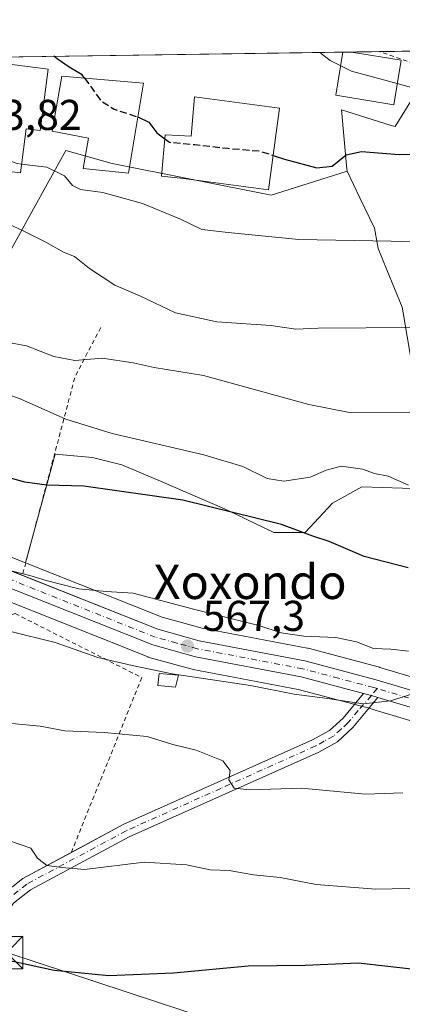
# Model space of a CAD drawing. Units: metres. Extents: x 596856 to 600289, y 4754562 to 4756925.
# Drawn here: x 599654 to 599743, y 4756696 to 4756925 of the extents above; entities that cross this region are included whole.
import ezdxf
from ezdxf.enums import TextEntityAlignment as Align

# ---------------------------------------------------------------- set-up
doc = ezdxf.new("R2010")
doc.units = ezdxf.units.M
doc.header["$MEASUREMENT"] = 0
for name, pattern in [('DGN Style 2', [1.6480167562047852, 0.988810053722871, -0.6592067024819142]), ('DGN Style 3', [2.307223458686699, 1.648016756204785, -0.6592067024819142]), ('DGN Style 4', [2.6384748266838614, 1.318413404963828, -0.6592067024819142, 0.001648016756204785, -0.6592067024819142])]:
    doc.linetypes.add(name, pattern=pattern)
for name, color, linetype, lineweight in [('Alambrada', 7, 'DGN Style 2', 0), ('Carretera de calzada única Cxs', 7, 'Continuous', 13), ('Carretera de calzada única eje', 7, 'DGN Style 4', 0), ('Cementerio Cxs', 135, 'Continuous', 0), ('Comarca CxS', 21, 'Continuous', 0), ('Comunidad Autónoma CxS', 142, 'Continuous', 0), ('Curva de nivel maestra', 30, 'Continuous', 30), ('Curva de nivel maestra oculto', 30, 'DGN Style 3', 30), ('Curva de nivel normal', 30, 'Continuous', 0), ('Edificación Cxs', 1, 'Continuous', 13), ('Entidad de ámbito territorial CxS', 92, 'Continuous', 0), ('Municipio CxS', 4, 'Continuous', 0), ('Núcleo urbano CxS', 7, 'Continuous', 0), ('Pista pavimentada Cxs', 135, 'Continuous', 0), ('Pista pavimentada eje', 135, 'DGN Style 4', 0), ('Prado CxS', 92, 'Continuous', 0), ('Provincia CxS', 1, 'Continuous', 0), ('Punto de cota en terreno', 7, 'Continuous', 0), ('Rótulo de punto de cota en terreno', 7, 'Continuous', 0), ('Tendido', 6, 'Continuous', 0), ('Texto cartográfico', 7, 'Continuous', 0), ('Torre de tendido puntual', 7, 'Continuous', 0)]:
    doc.layers.add(name, color=color, linetype=linetype, lineweight=lineweight)
doc.styles.add('Style-Arial', font='txt')

# ---------------------------------------------------------------- blocks, each defined once
blk = doc.blocks.new('*U18')
at = {"layer": 'Prado CxS', "color": 92, "linetype": 'Continuous', "lineweight": 0}
for points in [[(599630.1120999996, 4756895.9231, 593.7231000000029), (599621.8997, 4756879.1129, 587.7072000000044), (599647.7616999998, 4756863.5977, 586.4795000000013), (599657.0800999999, 4756880.3707, 592.6092000000062), (599665.0055000001, 4756894.633300001, 596.8650000000052), (599675.7779000001, 4756891.6143, 597.2209000000003), (599712.8509000001, 4756884.2871, 597.6051000000007), (599719.9879000002, 4756886.549699999, 598.6695000000036), (599730.5253, 4756889.8903, 599.7130999999936), (599733.5107000005, 4756883.6823, 597.9415000000008), (599736.9228999997, 4756876.5867, 596.3083000000044), (599737.6288999999, 4756872.701300001, 595.6104999999952), (599737.7748999996, 4756871.896700001, 595.3889999999956), (599739.7987000003, 4756866.914899999, 593.8218000000053), (599743.3207, 4756858.244899999, 591.4861999999994), (599743.5509000003, 4756856.9101, 591.1640999999945), (599745.4508999997, 4756845.874700001, 588.4646999999968), (599749.2203000003, 4756841.7919, 587.6861999999965), (599750.5708999997, 4756840.3289, 587.1921000000002), (599746.3069000002, 4756816.014900001, 580.026199999993), (599743.4483000003, 4756816.113299999, 579.6327000000019), (599733.9373000005, 4756816.4409, 579.0962000000001), (599727.1089000005, 4756812.6033, 578.6353999999993), (599720.7117, 4756805.774700001, 575.7130000000034), (599719.2071000002, 4756805.774900001, 575.5537999999942), (599713.4615000002, 4756805.774700001, 575.0207999999984), (599704.7346999999, 4756809.976700001, 575.9308000000019), (599701.9435000002, 4756811.320699999, 576.0555000000022), (599687.0135000005, 4756817.718499999, 576.7771999999968), (599678.0557000004, 4756821.560500001, 577.905700000003), (599671.2275, 4756823.2645, 577.7497000000003), (599662.4787, 4756824.022299999, 577.4377999999997), (599655.5831000004, 4756798.744899999, 571.5521000000008), (599612.3038999997, 4756815.924699999, 572.7051000000065), (599615.4323000005, 4756826.094500001, 576.0651000000071), (599600.7767000003, 4756833.421900001, 576.550700000007), (599601.2106999997, 4756845.058900001, 578.2272999999988), (599593.8787000002, 4756847.647500001, 578.4266000000061), (599598.1917000003, 4756870.060900001, 583.4373999999953), (599569.3113000002, 4756875.233700001, 582.553899999999), (599570.1712999997, 4756886.8707, 584.6953999999969), (599570.2736999998, 4756891.6547, 586.0350000000036), (599601.2106999997, 4756891.183900001, 587.7731000000058), (599614.5717000002, 4756889.4595, 590.0430999999953), (599615.4117000002, 4756899.596899999, 592.7930999999953)], [(599640.7368999999, 4756794.049699999, 569.7345000000059), (599611.5083, 4756784.446699999, 567.293399999995), (599611.0992999999, 4756784.5681, 567.411500000002), (599603.3652999997, 4756786.8671, 568.3892999999953), (599609.4023000002, 4756806.4921, 571.2338000000018)]]:
    blk.add_polyline3d(points, close=True, dxfattribs=at)
blk = doc.blocks.new('*U19')
at = {"layer": 'Prado CxS', "color": 92, "linetype": 'Continuous', "lineweight": 0}
blk.add_polyline3d([(599479.3265000005, 4756773.685799999, 557.5215999999928), (599586.9177999999, 4756743.937000001, 559.0764999999956), (599598.6772999996, 4756787.6679, 568.0194999999949), (599603.3652999997, 4756786.8671, 568.3892999999953), (599611.0992999999, 4756784.5681, 567.411500000002), (599611.5083, 4756784.446699999, 567.293399999995), (599640.7368999999, 4756794.049699999, 569.7345000000059), (599680.7981000004, 4756778.142100001, 567.0194999999949), (599684.1228999998, 4756776.821900001, 566.7572999999975), (599684.2040999997, 4756776.791099999, 566.7446000000054), (599684.4263000004, 4756776.719900001, 566.7170999999944), (599691.2489, 4756774.8224, 566.3163000000059), (599694.3864000002, 4756773.949899999, 566.2060999999958), (599694.6327999998, 4756773.892300001, 566.1983000000037), (599719.1157000001, 4756769.262700001, 565.4179000000004), (599733.5515000002, 4756765.430299999, 565.0595999999932), (599735.3960999995, 4756764.942299999, 565.0078999999969), (599736.8211000003, 4756764.515699999, 564.9759000000049), (599816.9024999999, 4756740.625299999, 560.8657999999997), (599817.1542999997, 4756740.561899999, 560.8610000000045), (599841.8942999998, 4756735.4619, 559.102899999998), (599841.9791000001, 4756735.445699999, 559.0956000000006), (599842.0809000004, 4756735.429500001, 559.0877999999939), (599892.6546999998, 4756728.293299999, 557.2685999999958)], dxfattribs=at)
blk = doc.blocks.new('5PATER')
at = {"layer": 'Cementerio Cxs', "linetype": 'Continuous', "lineweight": 0}
h = blk.add_hatch(color=51, dxfattribs=at)
edge = h.paths.add_edge_path()
edge.add_ellipse((0, 0), major_axis=(-0.1095731443231308, -0.1110710700762829), ratio=0.9994222409660322, start_angle=0, end_angle=360)
blk = doc.blocks.new('*U22')
at = {"layer": 'Carretera de calzada única Cxs', "color": 7, "linetype": 'Continuous', "lineweight": 13}
for points in [[(599510.4501, 4756835.710100001, 576.3141000000032), (599515.4544000002, 4756837.0406, 576.4535000000033), (599516.6908999998, 4756837.3693, 576.4676000000036), (599517.9496999999, 4756837.424900001, 576.4870999999986), (599521.4650999998, 4756837.407600001, 576.5037000000011), (599527.0500999996, 4756837.380100001, 576.4410000000062), (599535.4552999996, 4756835.861300001, 577.2504999999946), (599537.0557000004, 4756835.572100001, 577.2933000000048), (599541.8392000003, 4756834.2996, 577.549199999994), (599583.5321000004, 4756823.2084, 573.9101999999984), (599588.5096000005, 4756821.884299999, 573.4363000000012), (599590.4801000003, 4756821.360099999, 573.3561000000045), (599686.4600999998, 4756783.2601, 568.2099000000017), (599696.0701000001, 4756780.5801, 568.2495999999956), (599720.6401000004, 4756775.940099999, 570.0322000000015), (599737.2600999996, 4756771.520099999, 565.9223999999958), (599818.6901000004, 4756747.2301, 566.5841999999975), (599843.1401000004, 4756742.1801, 565.1389999999956), (599893.6700999998, 4756735.0701, 563.7773000000016)], [(599893.1001000004, 4756731.2601, 558.9269000000058), (599842.5000999998, 4756738.4001, 563.3846000000049), (599817.7600999996, 4756743.5001, 567.304999999993), (599737.6700999998, 4756767.4001, 565.0981000000029), (599736.1882999997, 4756767.8397, 565.2393000000011), (599734.3300999999, 4756768.3301, 565.6279999999971), (599719.7801000001, 4756772.190099999, 566.4088000000047), (599695.1901000004, 4756776.840100001, 567.9293999999937), (599685.2301000003, 4756779.610099999, 568.9850000000006), (599589.2801000001, 4756817.710100001, 573.8696999999956), (599567.0800999999, 4756824.890100001, 578.9033000000054), (599556.7100999998, 4756828.130100001, 579.0782999999938), (599525.1001000004, 4756833.5601, 578.3847999999998), (599523.4949000003, 4756833.566400001, 577.6897999999928), (599519.2096999995, 4756833.583100001, 576.931500000006), (599517.4101, 4756833.590100001, 576.7568000000028), (599503.2500999998, 4756829.8201, 576.3571999999986)]]:
    blk.add_polyline3d(points, dxfattribs=at)
blk = doc.blocks.new('5TTEND')
at = {"layer": 'Municipio CxS', "color": 7, "linetype": 'Continuous', "lineweight": 0}
for p, q in [((-0.375, 0.3754), (0.375, -0.3746)), ((0.3720000000000001, 0.3784000000000001), (-0.3720000000000001, -0.3776))]:
    blk.add_line(p, q, dxfattribs=at)
at = {"layer": 'Municipio CxS', "color": 7, "linetype": 'Continuous', "lineweight": 0, "flags": 128}
blk.add_lwpolyline([(-0.375, -0.3746), (0.375, -0.3746), (0.375, 0.3754), (-0.375, 0.3754), (-0.3720000000000001, -0.3776)], dxfattribs=at)

msp = doc.modelspace()

# ---------------------------------------------------------------- linework, layer by layer
at = {"layer": 'Alambrada', "color": 7, "linetype": 'DGN Style 2', "lineweight": 0, "extrusion": (0.484545667860825, -0.3830284542787729, 0.7864506971006645), "elevation": -1530979.389500342, "flags": 128}
msp.add_lwpolyline([(4103605.69380081, 1950329.579171123), (4103593.06568493, 1950326.578781222), (4103549.136155241, 1950302.327464424)], dxfattribs=at)
at = {"layer": 'Alambrada', "color": 7, "linetype": 'DGN Style 2', "lineweight": 0}
for points in [[(599766.0963000003, 4756918.085100001, 608.0914000000049), (599768.7301000003, 4756911.840100001, 608.2859000000026), (599762.4301000005, 4756906.620100001, 606.8335999999981), (599746.0800999999, 4756914.9001, 609.192200000005), (599738.2160999998, 4756917.6843, 610.533500000005)], [(599477.8800999997, 4756771.5101, 557.7638000000006), (599585.8201000001, 4756742.8201, 558.3858000000037), (599586.7401000002, 4756742.670100001, 558.3567000000039), (599595.7901, 4756775.8301, 565.7473999999929), (599596.1001000004, 4756776.9101, 566.0209000000032), (599613.2901, 4756779.220100001, 565.2161000000051), (599624.8101000005, 4756787.6601, 565.8938999999956), (599627.2901, 4756786.7601, 565.6502999999939), (599629.8201000001, 4756786.020099999, 566.1083000000071), (599632.3901000004, 4756785.450099999, 566.4784999999974), (599635.0000999998, 4756785.040100001, 567.031099999993), (599637.6201, 4756784.800100001, 567.5478000000003), (599640.2600999996, 4756784.7301, 567.698900000003), (599642.9001000002, 4756784.8301, 567.9719999999943), (599645.5201000003, 4756785.090100001, 567.8111999999965), (599648.1201, 4756785.530099999, 567.7170000000042), (599650.6901000004, 4756786.130100001, 567.6345000000001), (599653.2100999998, 4756786.9001, 567.7612999999983), (599682.6901000004, 4756772.0101, 571.4621000000043), (599666.2701000003, 4756731.3201, 557.3065999999963)]]:
    msp.add_polyline3d(points, dxfattribs=at)
at = {"layer": 'Carretera de calzada única Cxs', "color": 7, "linetype": 'Continuous', "lineweight": 13, "extrusion": (0.02976319311188985, -0.04091740350262286, 0.9987191389106289), "elevation": -176218.4300233587, "flags": 128}
msp.add_lwpolyline([(3283020.6714759, 3489639.449027788), (3283021.956642178, 3489637.863961365), (3283058.992734943, 3489579.24219679)], dxfattribs=at)
at = {"layer": 'Carretera de calzada única Cxs', "color": 7, "linetype": 'Continuous', "lineweight": 13, "extrusion": (0.2973588110031817, 0.9175723049608557, 0.2638916495222922), "elevation": 4543164.43263692, "flags": 128}
msp.add_lwpolyline([(895922.3829619242, -1242377.443717342), (895923.9281114496, -1242377.297328187), (895925.8469887984, -1242376.894343312)], dxfattribs=at)
at = {"layer": 'Carretera de calzada única Cxs', "color": 7, "linetype": 'Continuous', "lineweight": 13}
for points in [[(599734.3300999999, 4756768.3301, 565.6279999999971), (599719.7801000001, 4756772.190099999, 566.4088000000047), (599695.1901000004, 4756776.840100001, 567.9293999999937), (599685.2301000003, 4756779.610099999, 568.9850000000006), (599589.2801000001, 4756817.710100001, 573.8696999999956), (599567.0800999999, 4756824.890100001, 578.9033000000054), (599556.7100999998, 4756828.130100001, 579.0782999999938), (599525.1001000004, 4756833.5601, 578.3847999999998), (599523.4949000003, 4756833.566299999, 577.6897999999928)], [(599654.8701, 4756795.800100001, 570.3899999999994), (599686.4600999998, 4756783.2601, 568.2099000000017), (599696.0701000001, 4756780.5801, 568.2495999999956), (599720.6401000004, 4756775.940099999, 570.0322000000015), (599737.2600999996, 4756771.520099999, 565.9223999999958), (599818.6901000004, 4756747.2301, 566.5841999999975), (599843.1401000004, 4756742.1801, 565.1389999999956), (599893.6700999998, 4756735.0701, 563.7773000000016), (599952.8300999999, 4756725.6601, 557.2125999999989), (600007.9101, 4756718.5701, 552.6113000000041), (600071.7901, 4756710.8101, 549.6272999999928)], [(600059.6500000004, 4756708.41, 549.931700000001), (600007.4200999998, 4756714.7601, 552.0754000000015), (599952.2801000001, 4756721.840100001, 554.6885000000038), (599893.1001000004, 4756731.2601, 558.9269000000058), (599842.5000999998, 4756738.4001, 563.3846000000049), (599817.7600999996, 4756743.5001, 567.304999999993), (599737.6700999998, 4756767.4001, 565.0981000000029)]]:
    msp.add_polyline3d(points, dxfattribs=at)
at = {"layer": 'Carretera de calzada única eje', "color": 7, "linetype": 'DGN Style 4', "lineweight": 0}
for points in [[(599737.5037000002, 4756769.449100001, 565.4415000000008), (599736.7301000003, 4756769.6801, 565.7084999999934), (599728.5100999996, 4756771.850099999, 570.3132000000041), (599720.2100999998, 4756774.0701, 568.0430999999953), (599695.6401000004, 4756778.710100001, 567.9808000000048), (599690.8201000001, 4756780.050100001, 567.7727000000014), (599685.8300999999, 4756781.4301, 568.2483000000066), (599637.8701, 4756800.4901, 571.0396999999939), (599589.8901000004, 4756819.540100001, 573.5347000000038), (599585.6087999997, 4756820.9235, 574.2263999999996)], [(600067.8885000005, 4756709.331300001, 549.7060999999958), (600043.7600999996, 4756712.2601, 550.9297999999981), (600007.6700999998, 4756716.6601, 552.3353000000062), (599980.1401000004, 4756720.210100001, 554.0059000000037), (599952.5701000001, 4756723.7501, 555.7660999999935), (599922.9600999998, 4756728.460100001, 559.3484000000026), (599893.3901000004, 4756733.1601, 560.6459000000032), (599868.1201, 4756736.720100001, 559.2149000000063), (599842.8201000001, 4756740.290100001, 564.0813000000053), (599830.6001000004, 4756742.8201, 566.376900000003), (599818.2301000003, 4756745.350099999, 566.6168999999937), (599737.5037000002, 4756769.449100001, 565.4415000000008)]]:
    msp.add_polyline3d(points, dxfattribs=at)
at = {"layer": 'Comarca CxS', "color": 21, "linetype": 'Continuous', "lineweight": 0, "flags": 128}
msp.add_lwpolyline([(599004.6513203811, 4756907.137936996), (600254.720000765, 4756925.109982394), (600276.3839107172, 4755444.945408318)], dxfattribs=at)
at = {"layer": 'Comunidad Autónoma CxS', "color": 142, "linetype": 'Continuous', "lineweight": 0, "flags": 128}
msp.add_lwpolyline([(598010.9994826076, 4754578.913138402), (596888.920000738, 4754562.779982416), (596860.2509323638, 4756589.828564774), (596856.2000007394, 4756876.249982392), (596981.2144627629, 4756878.04729611), (597633.8361606724, 4756887.429938012), (599004.6513203811, 4756907.137936996), (600254.720000765, 4756925.109982394), (600276.3839107172, 4755444.945408318), (600279.6369146297, 4755222.687230468), (600288.580000766, 4754611.659982419), (599610.1944940628, 4754601.906217756)], close=True, dxfattribs=at)
at = {"layer": 'Curva de nivel maestra', "color": 30, "linetype": 'Continuous', "lineweight": 30, "flags": 128}
for points, elevation in [([(599713.3038999997, 4756893.5098), (599715.9100000003, 4756892.6501), (599723.4500000002, 4756890.630100001), (599727.0499999998, 4756890.9901), (599730.2999999998, 4756893.700099999), (599733.8799999999, 4756894.4001), (599742.6600000003, 4756893.7301), (599755.8200000003, 4756893.860099999), (599766.7000000002, 4756893.7301), (599774.3399999999, 4756894.710100001), (599786.5700000003, 4756897.6601), (599792.7100000001, 4756899.030099999), (599797.4900000002, 4756900.9001), (599807.2000000002, 4756902.6501), (599822.7300000006, 4756903.370100001), (599829.3799999999, 4756903.850099999), (599837, 4756903.6501), (599848.9900000002, 4756904.110099999), (599857.1799999997, 4756905.100099999), (599887.6299999999, 4756915.4101), (599899.5833999999, 4756920.0042)], 600), ([(599669.3707999998, 4756911.493100001), (599668.8099999996, 4756912.270099999), (599665.75, 4756914.0601), (599662.9600000001, 4756916.0001), (599662.2098000003, 4756916.591600001)], 600), ([(599681.7540999996, 4756902.452400001), (599681.8799999999, 4756902.4101), (599684.3300000001, 4756901.2401), (599686.2199999997, 4756898.790100001), (599688.0199999996, 4756897.4231)], 600), ([(599744.7400000002, 4756797.540100001), (599734.4600000001, 4756800.220100001), (599726.3099999996, 4756803.700099999), (599722.5199999996, 4756804.960100001), (599715.2000000002, 4756807.600099999), (599692.2599999999, 4756813.290100001), (599669.2100000001, 4756816.5801), (599660.54, 4756816.790100001), (599655.4100000003, 4756817.5101), (599652.0700000003, 4756818.390100001), (599647.0999999996, 4756819.190099999), (599641.4500000002, 4756820.5801), (599631.2599999999, 4756822.200099999), (599623.3600000005, 4756823.9001), (599618.4100000003, 4756825.0801), (599612.1500000004, 4756824.3201), (599611.8613, 4756824.356699999)], 575), ([(599497.5800000001, 4756740.5101), (599516.7400000002, 4756733.300100001), (599527.8799999999, 4756729.2501), (599542.7300000006, 4756724.100099999), (599566.0700000003, 4756717.440099999), (599584.5599999996, 4756713.090100001), (599593.0899999999, 4756711.6601), (599600.7400000002, 4756711.270099999), (599609.2100000001, 4756710.130100001), (599618.9699999997, 4756709.5101), (599626.9000000004, 4756709.600099999), (599634.1699999999, 4756708.5101), (599638.4299999997, 4756706.520099999), (599641.0099999999, 4756703.6601), (599644.4699999997, 4756702.6501), (599648.3799999999, 4756704.470100001), (599652.6200000001, 4756706.0001), (599662.25, 4756703.950099999), (599675.0099999999, 4756702.710100001), (599690.0700000003, 4756703.270099999), (599707.4900000002, 4756704.9001), (599720.7400000002, 4756705.120100001), (599733.0599999996, 4756705.620100001), (599747.6500000004, 4756703.970100001)], 550)]:
    msp.add_lwpolyline(points, dxfattribs=dict(at, elevation=elevation))
at = {"layer": 'Curva de nivel maestra oculto', "color": 30, "linetype": 'DGN Style 3', "lineweight": 30, "elevation": 600, "flags": 128}
for points in [[(599669.3707999998, 4756911.493100001), (599673.0899999999, 4756906.340100001), (599676.2800000003, 4756904.290100001), (599681.7540999996, 4756902.452400001)], [(599688.0199999996, 4756897.4231), (599689.1299999999, 4756896.5801), (599695.0300000003, 4756896.040100001), (599702.7400000002, 4756895.1801), (599710.1200000001, 4756894.5601), (599713.3038999997, 4756893.5098)]]:
    msp.add_lwpolyline(points, dxfattribs=at)
at = {"layer": 'Curva de nivel normal', "color": 30, "linetype": 'Continuous', "lineweight": 0, "flags": 128}
for points, elevation in [([(599742.2051999997, 4756910.2432), (599751.9100000003, 4756907.57), (599757.4100000003, 4756906.430000001), (599765.1699999999, 4756906.539999999), (599775.3499999996, 4756905.59), (599785.0999999996, 4756906.869999999), (599793.0300000003, 4756910.310000001), (599807.5300000003, 4756913.07), (599819.6100000005, 4756914.439999999), (599843.2000000002, 4756919.100000001), (599843.6312999995, 4756919.199899999)], 605), ([(599724.1410999997, 4756917.481899999), (599726.5499999998, 4756915.609999999), (599729.0351, 4756914.4045)], 605), ([(599729.0351, 4756914.4045), (599731.5800000001, 4756913.17), (599742.2051999997, 4756910.2432)], 605), ([(599640.9523, 4756897.711100001), (599648.0199999996, 4756893.57), (599653.6799999997, 4756891.619999999), (599654.6536999998, 4756891.4979)], 595), ([(599654.6536999998, 4756891.4979), (599660.54, 4756890.76), (599664.7100000001, 4756888.74), (599666.5199999996, 4756886.550000001), (599668.4199999999, 4756885.59), (599673.5999999996, 4756884.880000001), (599682.8200000003, 4756882.33), (599691.7199999997, 4756878.66), (599696.6600000003, 4756876.300000001), (599702.8099999996, 4756875.57), (599719.2599999999, 4756873.930000001), (599740.7699999996, 4756873.560000001), (599764.04, 4756872.83), (599782.9100000003, 4756874.77), (599793.4500000002, 4756878.41), (599804.0700000003, 4756883.939999999), (599814.0199999996, 4756887.02), (599826.8499999996, 4756887.869999999), (599835.0499999998, 4756887.75), (599844.1200000001, 4756888.32), (599856.4600000001, 4756888.16), (599863.6600000003, 4756888.630000001), (599875.4100000003, 4756891.189999999), (599895.0700000003, 4756897.180000001)], 595), ([(599651.8443999998, 4756877.411900001), (599654.8600000005, 4756876.039999999), (599660.3499999996, 4756873.310000001), (599664.4199999999, 4756870.99), (599666.9699999997, 4756870.02), (599670.5, 4756867.24), (599676.4199999999, 4756863.300000001), (599682.3499999996, 4756860.76), (599690.54, 4756856.91), (599700.1799999997, 4756854.82), (599712.7699999996, 4756853.970000001), (599718.5899999999, 4756853.08), (599723.79, 4756853.34), (599746.0700000003, 4756853.480000001)], 590), ([(599649.0999999996, 4756850.42), (599655.8300000001, 4756849.199999999), (599662.2000000002, 4756846.720000001), (599667.1200000001, 4756845.779999999), (599673.4500000002, 4756846.310000001), (599680.6399999997, 4756845.26), (599685.5300000003, 4756844.189999999), (599697.0700000003, 4756842.34), (599721.5800000001, 4756835.529999999), (599731.4500000002, 4756833.640000001), (599746.9600000001, 4756833.680000001)], 585), ([(599627.5944999997, 4756848.397700001), (599627.9000000004, 4756848.08), (599630.9199999999, 4756845.57), (599642.5599999996, 4756841.060000001), (599654.3799999999, 4756836.92), (599664.9900000002, 4756832.15), (599675.8099999996, 4756828.84), (599697.1600000003, 4756823.859999999), (599706.2100000001, 4756821.140000001), (599711.9199999999, 4756818.380000001), (599715.7400000002, 4756817.699999999), (599721.8799999999, 4756818.619999999), (599725.6200000001, 4756820.279999999), (599729.2100000001, 4756821.180000001), (599734.0700000003, 4756820.550000001), (599736.9199999999, 4756819.51), (599740.0899999999, 4756818.92), (599744.79, 4756816.810000001)], 580), ([(599744.8300000001, 4756778.199999999), (599740.7300000006, 4756778.609999999), (599736.6900000004, 4756778.800000001), (599732.7300000006, 4756780.359999999), (599727.9299999997, 4756781.32), (599720.4600000001, 4756781.67), (599715.1699999999, 4756782.4), (599709.9600000001, 4756784.109999999), (599694.7400000002, 4756787.960000001), (599680.6900000004, 4756791.640000001), (599674.3899999997, 4756792.08), (599668.0499999998, 4756792.67), (599660.3899999997, 4756794.609999999), (599656.6200000001, 4756795.76), (599652.54, 4756796.77)], 570), ([(599745.7999999998, 4756768.24), (599740.6100000005, 4756766.630000001), (599734.29, 4756765.91), (599725.9900000002, 4756767.180000001), (599718.2199999997, 4756768.180000001), (599707.9800000006, 4756770.16), (599689.7400000002, 4756772.859999999), (599680.4100000003, 4756774.800000001), (599672.4100000003, 4756776.720000001), (599662.5300000003, 4756780.180000001), (599651.8899999997, 4756782.779999999)], 565), ([(599743.4800000006, 4756745.180000001), (599734.8300000001, 4756744.869999999), (599719.9000000004, 4756746.27), (599707.8499999996, 4756745.880000001), (599704.2400000002, 4756746.279999999), (599702.9900000002, 4756748.230000001), (599703.2400000002, 4756750.42), (599701.5700000003, 4756752.66), (599695.3499999996, 4756755.15), (599689.8799999999, 4756756.430000001), (599683.9199999999, 4756758.279999999), (599673.8899999997, 4756759.26), (599664.7699999996, 4756759.640000001), (599659, 4756760.699999999), (599652.4000000004, 4756761.300000001)], 560), ([(599756.0599999996, 4756723.16), (599737.25, 4756722.76), (599723.29, 4756723.890000001), (599714.9600000001, 4756725.5), (599708.7400000002, 4756726.140000001), (599703.0700000003, 4756727.100000001), (599698.5899999999, 4756727.26), (599693.1299999999, 4756728.430000001), (599683.2599999999, 4756729.08), (599669.3499999996, 4756727.34), (599664.0999999996, 4756727.82), (599660.5899999999, 4756728.289999999), (599658.3899999997, 4756729.960000001), (599656.8200000003, 4756732.310000001), (599652.0899999999, 4756733.92)], 555)]:
    msp.add_lwpolyline(points, dxfattribs=dict(at, elevation=elevation))
at = {"layer": 'Edificación Cxs', "color": 1, "linetype": 'Continuous', "lineweight": 13, "flags": 128}
for points, elevation in [([(599660.8701, 4756913.5601), (599659.0201000003, 4756899.3201), (599655.7200999996, 4756899.7401), (599654.3901000004, 4756889.460100001), (599640.1001000004, 4756891.130100001), (599643.3000999996, 4756915.840100001)], 605.879799999995), ([(599743.1001000004, 4756915.6801), (599741.3901000004, 4756905.290100001), (599727.9101, 4756907.5101), (599729.5500999996, 4756917.559800001), (599731.5403000005, 4756917.588300001)], 611.8754000000044), ([(599683.0701000001, 4756910.340100001), (599679.5701000001, 4756889.360099999), (599669.0000999998, 4756890.470100001), (599670.2801000001, 4756897.540100001), (599661.8000999996, 4756899.1501), (599664.0601000005, 4756911.940099999)], 607.9833999999975), ([(599714.7801000001, 4756904.520099999), (599712.2301000003, 4756885.5001), (599692.4200999998, 4756888.1601), (599687.2500999998, 4756888.690099999), (599688.1001000004, 4756898.3301), (599694.2100999998, 4756898.020099999), (599694.9600999998, 4756907.170100001)], 606.7091999999976)]:
    msp.add_lwpolyline(points, close=True, dxfattribs=dict(at, elevation=elevation))
at = {"layer": 'Edificación Cxs', "color": 1, "linetype": 'Continuous', "lineweight": 13, "extrusion": (0.2887952274925351, 0.004149898982154798, 0.957381896066545), "elevation": 193525.557624927, "flags": 128}
msp.add_lwpolyline([(4747809.471943668, -639369.7319273177), (4747809.471943668, -639371.811040663)], dxfattribs=at)
at = {"layer": 'Edificación Cxs', "color": 1, "linetype": 'Continuous', "lineweight": 13, "extrusion": (0.06632712530376951, -0.01094884993596858, 0.9977378589258893), "elevation": -11694.41569339159, "flags": 128}
msp.add_lwpolyline([(4791079.417469389, 182659.4980509513), (4791079.41746939, 182647.7553492308)], dxfattribs=at)
at = {"layer": 'Edificación Cxs', "color": 1, "linetype": 'Continuous', "lineweight": 13}
for points in [[(599660.8701, 4756913.5601, 602.4187999999995), (599659.0201000003, 4756899.3201, 605.8797999999952), (599655.7200999996, 4756899.7401, 605.3365999999951), (599654.3901000004, 4756889.460100001, 603.9110999999976), (599640.1001000004, 4756891.130100001, 598.0745000000024), (599643.3000999996, 4756915.840100001, 602.485799999995), (599660.8701, 4756913.5601, 602.4187999999995)], [(599743.1001000004, 4756915.6801, 610.4854999999952), (599741.3901000004, 4756905.290100001, 606.5697999999975), (599727.9101, 4756907.5101, 605.1416999999929), (599729.5500999996, 4756917.559699999, 611.8754000000044)], [(599683.0701000001, 4756910.340100001, 605.5283999999956), (599679.5701000001, 4756889.360099999, 605.4094000000041), (599669.0000999998, 4756890.470100001, 607.9833999999975), (599670.2801000001, 4756897.540100001, 607.6915000000008), (599661.8000999996, 4756899.1501, 606.8766000000032), (599664.0601000005, 4756911.940099999, 604.1382000000012), (599683.0701000001, 4756910.340100001, 605.5283999999956)], [(599714.7801000001, 4756904.520099999, 606.7091999999975), (599712.2301000003, 4756885.5001, 603.4882999999973), (599692.4200999998, 4756888.1601, 603.1447000000044), (599687.2500999998, 4756888.690099999, 604.3861999999936), (599688.1001000004, 4756898.3301, 604.1999999999971), (599694.2100999998, 4756898.020099999, 605.8508000000002), (599694.9600999998, 4756907.170100001, 604.3120999999956), (599714.7801000001, 4756904.520099999, 606.7091999999975)], [(599691.2200999996, 4756772.590100001, 566.0586000000039), (599690.5301000001, 4756769.770099999, 564.8494000000064), (599686.4401000004, 4756770.1601, 566.2057000000059), (599686.7301000003, 4756772.9901, 567.5978000000032), (599691.2200999996, 4756772.590100001, 566.0586000000039)]]:
    msp.add_polyline3d(points, dxfattribs=at)
msp.add_3dface([(599691.2200999996, 4756772.590100001, 567.5978000000032), (599690.5301000001, 4756769.770099999, 567.5978000000032), (599686.4401000004, 4756770.1601, 567.5978000000032), (599686.7301000003, 4756772.9901, 567.5978000000032)], dxfattribs=at)
at = {"layer": 'Entidad de ámbito territorial CxS', "color": 92, "linetype": 'Continuous', "lineweight": 0, "flags": 128}
msp.add_lwpolyline([(599004.6513203811, 4756907.137936996), (600254.720000765, 4756925.109982394), (600276.3839107172, 4755444.945408318)], dxfattribs=at)
at = {"layer": 'Municipio CxS', "color": 4, "linetype": 'Continuous', "lineweight": 0, "flags": 128}
msp.add_lwpolyline([(599004.6513203811, 4756907.137936996), (600254.720000765, 4756925.109982394), (600276.3839107172, 4755444.945408318)], dxfattribs=at)
at = {"layer": 'Núcleo urbano CxS', "color": 7, "linetype": 'Continuous', "lineweight": 0, "extrusion": (-0.01866212125198876, -0.0002682837655489633, 0.9998258114562744), "elevation": -11861.58045164789, "flags": 128}
msp.add_lwpolyline([(-4747805.363492253, 667948.8641135189), (-4747805.363492253, 667976.7519520319)], dxfattribs=at)
at = {"layer": 'Núcleo urbano CxS', "color": 7, "linetype": 'Continuous', "lineweight": 0, "extrusion": (-0.08493688749651827, -0.001221149495488413, 0.9963855849701527), "elevation": -56144.66875291088, "flags": 128}
msp.add_lwpolyline([(-4747804.498854461, 665601.8029618508), (-4747804.498854461, 665688.2052517002)], dxfattribs=at)
at = {"layer": 'Núcleo urbano CxS', "color": 7, "linetype": 'Continuous', "lineweight": 0, "extrusion": (-0.1320029467231995, -0.001896841921538331, 0.9912475089739782), "elevation": -87588.90000613219, "flags": 128}
msp.add_lwpolyline([(-4747809.471943668, 662249.1770481681), (-4747809.471943668, 662251.1851293574)], dxfattribs=at)
at = {"layer": 'Núcleo urbano CxS', "color": 7, "linetype": 'Continuous', "lineweight": 0, "extrusion": (-0.1857701907523921, -0.002671430865518266, 0.9825895886304469), "elevation": -123524.7132978152, "flags": 128}
msp.add_lwpolyline([(-4747802.38873953, 656549.5808934957), (-4747802.38873953, 656556.3756838084)], dxfattribs=at)
at = {"layer": 'Núcleo urbano CxS', "color": 7, "linetype": 'Continuous', "lineweight": 0, "extrusion": (0.02300748494103412, -0.00913288576923513, 0.9996935760692944), "elevation": -29075.35580367353, "flags": 128}
msp.add_lwpolyline([(4642448.721759515, 1197354.364412332), (4642448.721759515, 1197307.785832601)], dxfattribs=at)
at = {"layer": 'Núcleo urbano CxS', "color": 7, "linetype": 'Continuous', "lineweight": 0}
for points in [[(599748.6293000003, 4756911.443700001, 606.7589000000007), (599741.7319, 4756900.2367, 601.8227000000043), (599740.7997000003, 4756900.525900001, 601.9282999999997), (599729.2308999998, 4756904.115700001, 603.7320000000036), (599730.4864999996, 4756890.316500001, 599.8475999999937), (599730.5253, 4756889.8903, 599.7130999999936), (599719.9879000002, 4756886.549699999, 598.6695000000036), (599712.8509000001, 4756884.2871, 597.6051000000007), (599675.7779000001, 4756891.6143, 597.2209000000003), (599665.0055000001, 4756894.633300001, 596.8650000000052), (599657.0800999999, 4756880.3707, 592.6092000000062), (599647.7616999998, 4756863.5977, 586.4795000000013), (599621.8997, 4756879.1129, 587.7072000000044), (599630.1120999996, 4756895.9231, 593.7231000000029), (599615.4117000002, 4756899.596899999, 592.7930999999953), (599614.5717000002, 4756889.4595, 590.0430999999953), (599601.2106999997, 4756891.183900001, 587.7731000000058), (599570.2736999998, 4756891.6547, 586.0350000000036), (599570.3923000004, 4756897.3277, 587.235400000005), (599570.1177000003, 4756911.6511, 589.4496000000072), (599562.7784000002, 4756915.162000001, 591.0038999999961), (599779.5538999997, 4756918.2786, 609.7197000000015)], [(599780.0087000001, 4756916.878900001, 609.6111999999994), (599778.8365000002, 4756916.2301, 609.4367000000057), (599766.2993000001, 4756909.2893, 606.7747999999992), (599765.7099000001, 4756909.1555, 606.7832999999955), (599756.8173000002, 4756907.1347, 606.6364999999934), (599748.6293000003, 4756911.443700001, 606.7589000000007), (599741.7319, 4756900.2367, 601.8227000000043), (599740.7997000003, 4756900.525900001, 601.9282999999997), (599729.2308999998, 4756904.115700001, 603.7320000000036), (599730.4864999996, 4756890.316500001, 599.8475999999937), (599730.5253, 4756889.8903, 599.7130999999936)], [(599570.2736999998, 4756891.6547, 586.0350000000036), (599601.2106999997, 4756891.183900001, 587.7731000000058), (599614.5717000002, 4756889.4595, 590.0430999999953), (599615.4117000002, 4756899.596899999, 592.7930999999953), (599630.1120999996, 4756895.9231, 593.7231000000029), (599621.8997, 4756879.1129, 587.7072000000044), (599647.7616999998, 4756863.5977, 586.4795000000013), (599657.0800999999, 4756880.3707, 592.6092000000062), (599665.0055000001, 4756894.633300001, 596.8650000000052), (599675.7779000001, 4756891.6143, 597.2209000000003), (599712.8509000001, 4756884.2871, 597.6051000000007), (599719.9879000002, 4756886.549699999, 598.6695000000036), (599730.5253, 4756889.8903, 599.7130999999936)], [(599612.3038999997, 4756815.924699999, 572.7051000000065), (599655.5831000004, 4756798.744899999, 571.5521000000008), (599655.9769000001, 4756798.588500001, 571.5633999999991), (599687.4190999996, 4756786.107100001, 569.311799999996), (599696.7527000001, 4756783.5043, 569.2614999999934), (599721.1967000002, 4756778.8881, 568.9805000000051), (599721.4111000003, 4756778.839299999, 568.9829000000027), (599738.0311000004, 4756774.419299999, 567.1441999999952), (599738.1177000003, 4756774.394900001, 567.1416999999929), (599819.4237000003, 4756750.141899999, 564.4217999999964)], [(599655.5831000004, 4756798.744899999, 571.5521000000008), (599655.9769000001, 4756798.588500001, 571.5633999999991), (599687.4190999996, 4756786.107100001, 569.311799999996), (599696.7527000001, 4756783.5043, 569.2614999999934), (599721.1967000002, 4756778.8881, 568.9805000000051), (599721.4111000003, 4756778.839299999, 568.9829000000027), (599738.0311000004, 4756774.419299999, 567.1441999999952), (599738.1177000003, 4756774.394900001, 567.1416999999929), (599819.4237000003, 4756750.141899999, 564.4217999999964), (599843.6530999999, 4756745.137499999, 562.8957999999984), (599894.1146999998, 4756738.036900001, 560.0443999999989), (599953.2572999997, 4756728.629899999, 557.0228999999963), (600008.2824999997, 4756721.546900001, 552.7252000000008), (600072.1325000003, 4756713.788100001, 549.806700000001), (600076.5629000004, 4756713.2481, 549.6016999999993), (600080.7525000004, 4756712.738100001, 549.5437999999995), (600080.9111000003, 4756712.714500001, 549.5424999999959), (600081.1847000001, 4756712.652899999, 549.5390999999945), (600117.1146999998, 4756702.7829, 548.3441000000021), (600117.1858999999, 4756702.762499999, 548.3405999999959), (600212.5059000002, 4756674.032500001, 548.5522000000057), (600212.6322999997, 4756673.9913, 548.5534999999945), (600249.0390999997, 4756661.2323, 548.6025999999983)], [(599816.9024999999, 4756740.625299999, 560.8657999999997), (599736.8211000003, 4756764.515699999, 564.9759000000049), (599735.3960999995, 4756764.942299999, 565.0078999999969), (599733.5515000002, 4756765.430299999, 565.0595999999932), (599719.1157000001, 4756769.262700001, 565.4179000000004), (599694.6327999998, 4756773.892300001, 566.1983000000037), (599694.3864000002, 4756773.949899999, 566.2060999999958), (599691.2489, 4756774.8224, 566.3163000000059), (599684.4263000004, 4756776.719900001, 566.7170999999944), (599684.2040999997, 4756776.791099999, 566.7446000000054), (599684.1228999998, 4756776.821900001, 566.7572999999975), (599680.7981000004, 4756778.142100001, 567.0194999999949), (599640.7368999999, 4756794.049699999, 569.7345000000059)], [(599640.7368999999, 4756794.049699999, 569.7345000000059), (599680.7981000004, 4756778.142100001, 567.0194999999949), (599684.1228999998, 4756776.821900001, 566.7572999999975), (599684.2040999997, 4756776.791099999, 566.7446000000054), (599684.4263000004, 4756776.719900001, 566.7170999999944), (599691.2489, 4756774.8224, 566.3163000000059), (599694.3864000002, 4756773.949899999, 566.2060999999958), (599694.6327999998, 4756773.892300001, 566.1983000000037), (599719.1157000001, 4756769.262700001, 565.4179000000004), (599733.5515000002, 4756765.430299999, 565.0595999999932), (599735.3960999995, 4756764.942299999, 565.0078999999969), (599736.8211000003, 4756764.515699999, 564.9759000000049), (599816.9024999999, 4756740.625299999, 560.8657999999997), (599817.1542999997, 4756740.561899999, 560.8610000000045), (599841.8942999998, 4756735.4619, 559.102899999998), (599841.9791000001, 4756735.445699999, 559.0956000000006), (599842.0809000004, 4756735.429500001, 559.0877999999939), (599892.6546999998, 4756728.293299999, 557.2685999999958), (599951.8085000003, 4756718.877499999, 554.398199999996), (599951.8981, 4756718.864499999, 554.3966999999975), (600007.0481000004, 4756711.783299999, 551.6055999999953), (600059.2880999995, 4756705.4321, 549.588499999998), (600069.0318999998, 4756704.247300001, 549.4183000000048)]]:
    msp.add_polyline3d(points, dxfattribs=at)
at = {"layer": 'Pista pavimentada Cxs', "color": 135, "linetype": 'Continuous', "lineweight": 0, "extrusion": (0.2973588110031817, 0.9175723049608557, 0.2638916495222922), "elevation": 4543164.43263692, "flags": 128}
msp.add_lwpolyline([(895922.3829619242, -1242377.443717342), (895923.9281114496, -1242377.297328187), (895925.8469887984, -1242376.894343312)], dxfattribs=at)
at = {"layer": 'Pista pavimentada Cxs', "color": 135, "linetype": 'Continuous', "lineweight": 0}
for points in [[(599640.3800999997, 4756692.550100001, 548.2951999999932), (599639.8701, 4756699.090100001, 549.9404000000068), (599640.8601000002, 4756704.630100001, 550.6083999999975), (599644.2100999998, 4756712.8201, 552.1450000000041), (599650.4801000003, 4756721.710100001, 557.5241999999998), (599654.9901000002, 4756725.270099999, 555.1123999999982), (599678.3201000001, 4756737.790100001, 557.5746000000072), (599722.4901000002, 4756757.530099999, 563.260500000004), (599726.3901000004, 4756759.690099999, 564.209400000007), (599729.5701000001, 4756762.5701, 564.329700000002), (599734.3300999999, 4756768.3301, 565.6279999999971), (599736.1882999997, 4756767.8397, 565.2393000000011), (599737.6700999998, 4756767.4001, 565.0981000000029), (599731.8800999997, 4756760.370100001, 564.395399999994), (599728.2500999998, 4756757.090100001, 564.4829000000027), (599723.9101, 4756754.6801, 563.4646000000066), (599679.7200999996, 4756734.940099999, 557.2063000000053), (599656.7401000002, 4756722.610099999, 554.4830999999976), (599652.8201000001, 4756719.5001, 555.7798999999941), (599647.0201000003, 4756711.290100001, 552.2293000000063), (599643.9301000005, 4756703.7401, 550.5240999999951), (599643.0701000001, 4756698.9301, 549.5847000000067), (599643.5201000003, 4756693.120100001, 548.4906999999948)], [(599737.6700999998, 4756767.4001, 565.0981000000029), (599731.8800999997, 4756760.370100001, 564.395399999994), (599728.2500999998, 4756757.090100001, 564.4829000000027), (599723.9101, 4756754.6801, 563.4646000000066), (599679.7200999996, 4756734.940099999, 557.2063000000053), (599656.7401000002, 4756722.610099999, 554.4830999999976), (599652.8201000001, 4756719.5001, 555.7798999999941), (599647.0201000003, 4756711.290100001, 552.2293000000063), (599643.9301000005, 4756703.7401, 550.5240999999951), (599643.0701000001, 4756698.9301, 549.5847000000067), (599643.5201000003, 4756693.120100001, 548.4906999999948), (599649.0000999998, 4756674.220100001, 554.653999999995), (599660.9200999998, 4756643.640100001, 542.1684999999999), (599673.7200999996, 4756611.170100001, 540.1098999999958), (599688.1901000004, 4756576.030099999, 539.7939999999944), (599707.5900999998, 4756544.1601, 542.8623999999982), (599714.2801000001, 4756529.710100001, 542.5608000000066), (599715.2500999998, 4756524.7401, 546.718599999993), (599715.1501000002, 4756514.710100001, 548.036500000002), (599707.6700999998, 4756442.2501, 547.402900000001), (599711.0701000001, 4756435.780099999, 550.8466000000044)], [(599666.2718000002, 4756731.3244, 557.3092999999935), (599678.3201000001, 4756737.790100001, 557.5746000000072), (599722.4901000002, 4756757.530099999, 563.260500000004), (599726.3901000004, 4756759.690099999, 564.209400000007), (599729.5701000001, 4756762.5701, 564.329700000002), (599734.3300999999, 4756768.3301, 565.6279999999971)], [(599698.7001, 4756440.1601, 542.340400000001), (599704.4101, 4756441.620100001, 544.0136999999959), (599711.9700999996, 4756514.890100001, 543.8303000000016), (599712.0701000001, 4756524.450099999, 543.0234000000055), (599711.2301000003, 4756528.720100001, 540.7485000000015), (599704.7901, 4756542.6601, 540.5691999999982), (599685.3400999998, 4756574.590100001, 539.2326999999932), (599670.7701000003, 4756609.9801, 539.4820999999939), (599657.9600999998, 4756642.4801, 541.8034999999945), (599645.9901000002, 4756673.200099999, 551.024900000004), (599640.3800999997, 4756692.550100001, 548.2951999999932), (599639.8701, 4756699.090100001, 549.9404000000068), (599640.8601000002, 4756704.630100001, 550.6083999999975), (599644.2100999998, 4756712.8201, 552.1450000000041), (599650.4801000003, 4756721.710100001, 557.5241999999998), (599654.9901000002, 4756725.270099999, 555.1123999999982), (599666.2718000002, 4756731.3244, 557.3092999999935)]]:
    msp.add_polyline3d(points, dxfattribs=at)
at = {"layer": 'Pista pavimentada eje', "color": 135, "linetype": 'DGN Style 4', "lineweight": 0}
msp.add_polyline3d([(599737.5037000002, 4756769.449100001, 565.4415000000008), (599736.1882999997, 4756767.8397, 565.2393000000011), (599733.1051000003, 4756764.350099999, 564.7951999999932), (599730.7251000004, 4756761.470100001, 564.4030000000057), (599729.1350999996, 4756760.030099999, 564.392200000002), (599727.3201000001, 4756758.390100001, 564.5304999999935), (599725.1501000002, 4756757.1851, 563.965200000006), (599723.2001, 4756756.1051, 563.4141999999993), (599701.1051000003, 4756746.235099999, 560.0170000000071), (599679.0201000003, 4756736.3651, 557.3793000000006), (599655.8651000002, 4756723.940099999, 554.957899999994), (599653.9051000001, 4756722.3851, 555.5580000000045), (599651.6501000002, 4756720.6051, 556.6349000000046), (599648.5151000004, 4756716.1601, 557.3614999999991), (599645.6151000002, 4756712.0551, 552.1082000000024), (599642.3951000003, 4756704.1851, 550.5755999999965), (599641.4700999996, 4756699.0101, 549.7446999999956), (599641.9501, 4756692.835100001, 548.4790999999968), (599647.4951, 4756673.710100001, 553.474000000002), (599653.4801000003, 4756658.350099999, 543.5035999999964), (599659.4401000004, 4756643.0601, 541.9968999999984), (599672.2451, 4756610.575099999, 539.7997999999934), (599686.7651000004, 4756575.3101, 539.5298000000039), (599696.4901000002, 4756559.345100001, 539.7406999999948)], dxfattribs=at)
at = {"layer": 'Prado CxS', "color": 92, "linetype": 'Continuous', "lineweight": 0, "extrusion": (0.02300748494103412, -0.00913288576923513, 0.9996935760692944), "elevation": -29075.35580367353, "flags": 128}
msp.add_lwpolyline([(4642448.721759515, 1197354.364412332), (4642448.721759515, 1197307.785832601)], dxfattribs=at)
at = {"layer": 'Prado CxS', "color": 92, "linetype": 'Continuous', "lineweight": 0}
for points in [[(599780.0087000001, 4756916.878900001, 609.6111999999994), (599778.8365000002, 4756916.2301, 609.4367000000057), (599766.2993000001, 4756909.2893, 606.7747999999992), (599765.7099000001, 4756909.1555, 606.7832999999955), (599756.8173000002, 4756907.1347, 606.6364999999934), (599748.6293000003, 4756911.443700001, 606.7589000000007), (599741.7319, 4756900.2367, 601.8227000000043), (599740.7997000003, 4756900.525900001, 601.9282999999997), (599729.2308999998, 4756904.115700001, 603.7320000000036), (599730.4864999996, 4756890.316500001, 599.8475999999937), (599730.5253, 4756889.8903, 599.7130999999936)], [(599743.5509000003, 4756856.9101, 591.1640999999945), (599743.3207, 4756858.244899999, 591.4861999999994), (599739.7987000003, 4756866.914899999, 593.8218000000053), (599737.7748999996, 4756871.896700001, 595.3889999999956), (599737.6288999999, 4756872.701300001, 595.6104999999952), (599736.9228999997, 4756876.5867, 596.3083000000044), (599733.5107000005, 4756883.6823, 597.9415000000008), (599730.5253, 4756889.8903, 599.7130999999936), (599730.4864999996, 4756890.316500001, 599.8475999999937), (599729.2308999998, 4756904.115700001, 603.7320000000036), (599740.7997000003, 4756900.525900001, 601.9282999999997), (599741.7319, 4756900.2367, 601.8227000000043), (599748.6293000003, 4756911.443700001, 606.7589000000007)], [(599570.2736999998, 4756891.6547, 586.0350000000036), (599601.2106999997, 4756891.183900001, 587.7731000000058), (599614.5717000002, 4756889.4595, 590.0430999999953), (599615.4117000002, 4756899.596899999, 592.7930999999953), (599630.1120999996, 4756895.9231, 593.7231000000029), (599621.8997, 4756879.1129, 587.7072000000044), (599647.7616999998, 4756863.5977, 586.4795000000013), (599657.0800999999, 4756880.3707, 592.6092000000062), (599665.0055000001, 4756894.633300001, 596.8650000000052), (599675.7779000001, 4756891.6143, 597.2209000000003), (599712.8509000001, 4756884.2871, 597.6051000000007), (599719.9879000002, 4756886.549699999, 598.6695000000036), (599730.5253, 4756889.8903, 599.7130999999936)], [(599730.5253, 4756889.8903, 599.7130999999936), (599733.5107000005, 4756883.6823, 597.9415000000008), (599736.9228999997, 4756876.5867, 596.3083000000044), (599737.6288999999, 4756872.701300001, 595.6104999999952), (599737.7748999996, 4756871.896700001, 595.3889999999956), (599739.7987000003, 4756866.914899999, 593.8218000000053), (599743.3207, 4756858.244899999, 591.4861999999994), (599743.5509000003, 4756856.9101, 591.1640999999945)], [(599819.4237000003, 4756750.141899999, 564.4217999999964), (599738.1177000003, 4756774.394900001, 567.1416999999929), (599738.0311000004, 4756774.419299999, 567.1441999999952), (599721.4111000003, 4756778.839299999, 568.9829000000027), (599721.1967000002, 4756778.8881, 568.9805000000051), (599696.7527000001, 4756783.5043, 569.2614999999934), (599687.4190999996, 4756786.107100001, 569.311799999996), (599655.9769000001, 4756798.588500001, 571.5633999999991), (599655.5831000004, 4756798.744899999, 571.5521000000008), (599662.4787, 4756824.022299999, 577.4377999999997), (599671.2275, 4756823.2645, 577.7497000000003), (599678.0557000004, 4756821.560500001, 577.905700000003), (599687.0135000005, 4756817.718499999, 576.7771999999968), (599701.9435000002, 4756811.320699999, 576.0555000000022), (599704.7346999999, 4756809.976700001, 575.9308000000019), (599713.4615000002, 4756805.774700001, 575.0207999999984), (599719.2071000002, 4756805.774900001, 575.5537999999942), (599720.7117, 4756805.774700001, 575.7130000000034), (599727.1089000005, 4756812.6033, 578.6353999999993), (599733.9373000005, 4756816.4409, 579.0962000000001), (599743.4483000003, 4756816.113299999, 579.6327000000019)], [(599743.4483000003, 4756816.113299999, 579.6327000000019), (599733.9373000005, 4756816.4409, 579.0962000000001), (599727.1089000005, 4756812.6033, 578.6353999999993), (599720.7117, 4756805.774700001, 575.7130000000034), (599719.2071000002, 4756805.774900001, 575.5537999999942), (599713.4615000002, 4756805.774700001, 575.0207999999984), (599704.7346999999, 4756809.976700001, 575.9308000000019), (599701.9435000002, 4756811.320699999, 576.0555000000022), (599687.0135000005, 4756817.718499999, 576.7771999999968), (599678.0557000004, 4756821.560500001, 577.905700000003), (599671.2275, 4756823.2645, 577.7497000000003), (599662.4787, 4756824.022299999, 577.4377999999997), (599655.5831000004, 4756798.744899999, 571.5521000000008)], [(599655.5831000004, 4756798.744899999, 571.5521000000008), (599655.9769000001, 4756798.588500001, 571.5633999999991), (599687.4190999996, 4756786.107100001, 569.311799999996), (599696.7527000001, 4756783.5043, 569.2614999999934), (599721.1967000002, 4756778.8881, 568.9805000000051), (599721.4111000003, 4756778.839299999, 568.9829000000027), (599738.0311000004, 4756774.419299999, 567.1441999999952), (599738.1177000003, 4756774.394900001, 567.1416999999929), (599819.4237000003, 4756750.141899999, 564.4217999999964), (599843.6530999999, 4756745.137499999, 562.8957999999984), (599894.1146999998, 4756738.036900001, 560.0443999999989), (599953.2572999997, 4756728.629899999, 557.0228999999963), (600008.2824999997, 4756721.546900001, 552.7252000000008), (600072.1325000003, 4756713.788100001, 549.806700000001), (600076.5629000004, 4756713.2481, 549.6016999999993), (600080.7525000004, 4756712.738100001, 549.5437999999995), (600080.9111000003, 4756712.714500001, 549.5424999999959), (600081.1847000001, 4756712.652899999, 549.5390999999945), (600117.1146999998, 4756702.7829, 548.3441000000021), (600117.1858999999, 4756702.762499999, 548.3405999999959), (600212.5059000002, 4756674.032500001, 548.5522000000057), (600212.6322999997, 4756673.9913, 548.5534999999945), (600249.0390999997, 4756661.2323, 548.6025999999983)], [(599640.7368999999, 4756794.049699999, 569.7345000000059), (599680.7981000004, 4756778.142100001, 567.0194999999949), (599684.1228999998, 4756776.821900001, 566.7572999999975), (599684.2040999997, 4756776.791099999, 566.7446000000054), (599684.4263000004, 4756776.719900001, 566.7170999999944), (599691.2489, 4756774.8224, 566.3163000000059), (599694.3864000002, 4756773.949899999, 566.2060999999958), (599694.6327999998, 4756773.892300001, 566.1983000000037), (599719.1157000001, 4756769.262700001, 565.4179000000004), (599733.5515000002, 4756765.430299999, 565.0595999999932), (599735.3960999995, 4756764.942299999, 565.0078999999969), (599736.8211000003, 4756764.515699999, 564.9759000000049), (599816.9024999999, 4756740.625299999, 560.8657999999997), (599817.1542999997, 4756740.561899999, 560.8610000000045), (599841.8942999998, 4756735.4619, 559.102899999998), (599841.9791000001, 4756735.445699999, 559.0956000000006), (599842.0809000004, 4756735.429500001, 559.0877999999939), (599892.6546999998, 4756728.293299999, 557.2685999999958), (599951.8085000003, 4756718.877499999, 554.398199999996), (599951.8981, 4756718.864499999, 554.3966999999975), (600007.0481000004, 4756711.783299999, 551.6055999999953), (600059.2880999995, 4756705.4321, 549.588499999998), (600069.0318999998, 4756704.247300001, 549.4183000000048)]]:
    msp.add_polyline3d(points, dxfattribs=at)
at = {"layer": 'Provincia CxS', "color": 1, "linetype": 'Continuous', "lineweight": 0, "flags": 128}
msp.add_lwpolyline([(598010.9994826076, 4754578.913138402), (596888.920000738, 4754562.779982416), (596860.2509323638, 4756589.828564774), (596856.2000007394, 4756876.249982392), (596981.2144627629, 4756878.04729611), (597633.8361606724, 4756887.429938012), (599004.6513203811, 4756907.137936996), (600254.720000765, 4756925.109982394), (600276.3839107172, 4755444.945408318), (600279.6369146297, 4755222.687230468), (600288.580000766, 4754611.659982419), (599610.1944940628, 4754601.906217756)], close=True, dxfattribs=at)
at = {"layer": 'Tendido', "color": 6, "linetype": 'Continuous', "lineweight": 0}
msp.add_polyline3d([(600192.7000000002, 4756530, 543.7788), (600098.0800000001, 4756560.76, 542.6131000000023), (600002.9600000001, 4756592.609999999, 542.5320999999967), (599934.7620000001, 4756615.1022, 540.906799999997), (599849.4336999999, 4756643.015799999, 541.9587000000029), (599748.7596000005, 4756675.956499999, 544.527900000001), (599651.2400000002, 4756708.02, 552.4210000000021), (599555.8778999997, 4756738.398200001, 557.6447999999946)], dxfattribs=at)

# ---------------------------------------------------------------- block references
at = {"layer": 'Carretera de calzada única Cxs', "color": 7, "linetype": 'Continuous', "lineweight": 13}
msp.add_blockref('*U22', (0, 0), dxfattribs=at)
at = {"layer": 'Prado CxS', "color": 92, "linetype": 'Continuous', "lineweight": 0}
for name in ['*U19', '*U18']:
    msp.add_blockref(name, (0, 0), dxfattribs=at)
at = {"layer": 'Punto de cota en terreno', "color": 7, "linetype": 'Continuous', "lineweight": 0, "xscale": 10, "yscale": 10, "zscale": 10}
msp.add_blockref('5PATER', (599693.3300000001, 4756779.350000001, 567.3000000000029), dxfattribs=at)
at = {"layer": 'Torre de tendido puntual', "color": 7, "linetype": 'Continuous', "lineweight": 0, "xscale": 10, "yscale": 10, "zscale": 10}
msp.add_blockref('5TTEND', (599651.2400000002, 4756708.02, 552.4210000000021), dxfattribs=at)

# ---------------------------------------------------------------- texts
at = {"layer": 'Rótulo de punto de cota en terreno', "color": 7, "linetype": 'Continuous', "lineweight": 0, "style": 'Style-Arial'}
for s, p in [('593,82', (599639.5177999996, 4756899.457800001)), ('567,3', (599696.8578000005, 4756782.877800001))]:
    msp.add_text(s, height=7.000000000000002, dxfattribs=at).set_placement(p)
at = {"layer": 'Texto cartográfico', "color": 7, "linetype": 'Continuous', "lineweight": 0, "style": 'Style-Arial'}
msp.add_text('Xoxondo', height=8, dxfattribs=at).set_placement((599707.9349268294, 4756794.300150001), align=Align.MIDDLE_CENTER)

doc.saveas('drawing.dxf')
